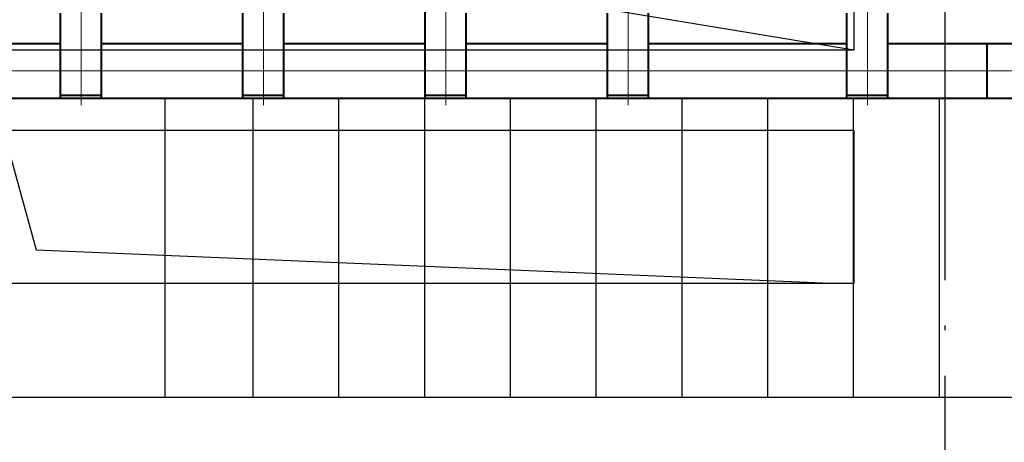
# Model space of a CAD drawing. Extents: x -146361 to 159770, y -87748 to 849918.
# Drawn here: x 49997 to 54317, y 221389 to 223242 of the extents above; entities that cross this region are included whole.
import ezdxf

# ---------------------------------------------------------------- set-up
doc = ezdxf.new("R2010")
doc.units = 0
doc.header["$LTSCALE"] = 1000
doc.header["$MEASUREMENT"] = 0
doc.linetypes.add('ACAD_ISO04W100', pattern=[30.5, 24, -3, 0.5, -3])
doc.linetypes.add('DOTE', pattern=[2.42, 2, -0.2, 0.02, -0.2])
for name, color, linetype in [('BEAM', 4, 'Continuous'), ('DOTE', 1, 'Continuous'), ('S-HOLE', 3, 'Continuous')]:
    doc.layers.add(name, color=color, linetype=linetype)
doc.layers.add('LAYER1', color=1, linetype='ACAD_ISO04W100', lineweight=20)
doc.layers.add('LAYER7', color=7, linetype='Continuous', lineweight=40)

# ---------------------------------------------------------------- blocks, each defined once
blk = doc.blocks.new('BWJ2200X10000-2')
at = {"layer": 'LAYER1'}
for p, q in [((2460824, -1282606.3), (2460824, -1280987.8)), ((2461874, -1282606.3), (2461874, -1280987.8)), ((2462674, -1282606.3), (2462674, -1280987.8)), ((2463474, -1282606.3), (2463474, -1280987.8)), ((2464274, -1282606.3), (2464274, -1280987.8)), ((2466844.1, -1281137.8), (2455634.4, -1281137.8))]:
    blk.add_line(p, q, dxfattribs=at)
at = {"layer": 'LAYER7', "color": 8}
for p, q in [((2466274, -1281017.8), (2459864, -1281017.8)), ((2460299, -1281017.8), (2460299, -1281257.8)), ((2460734, -1281017.8), (2460734, -1281391.8)), ((2460914, -1281031.8), (2460734, -1281031.8)), ((2460914, -1281017.8), (2460914, -1281391.8)), ((2461784, -1281017.8), (2461784, -1281391.8)), ((2461964, -1281031.8), (2461784, -1281031.8)), ((2461964, -1281017.8), (2461964, -1281391.8)), ((2462584, -1281017.8), (2462584, -1281391.8)), ((2462764, -1281031.8), (2462584, -1281031.8)), ((2462764, -1281017.8), (2462764, -1281410.8)), ((2463384, -1281017.8), (2463384, -1281391.8)), ((2463564, -1281031.8), (2463384, -1281031.8)), ((2463564, -1281017.8), (2463564, -1281391.8)), ((2464184, -1281017.8), (2464184, -1281391.8)), ((2464364, -1281031.8), (2464184, -1281031.8)), ((2464364, -1281017.8), (2464364, -1281391.8)), ((2460734, -1281257.8), (2459864, -1281257.8)), ((2461784, -1281257.8), (2460914, -1281257.8)), ((2462584, -1281257.8), (2461964, -1281257.8)), ((2463384, -1281257.8), (2462764, -1281257.8)), ((2464184, -1281257.8), (2463564, -1281257.8)), ((2466274, -1281257.8), (2464364, -1281257.8))]:
    blk.add_line(p, q, dxfattribs=at)
blk = doc.blocks.new('JIETI')
at = {"color": 8}
for p, q in [((1011115.9, 610105.6), (1011115.9, 611414.1)), ((1011502.5, 610105.6), (1011502.5, 611414.1)), ((1011878.8, 610105.6), (1011878.8, 611414.1)), ((1012255.2, 610105.6), (1012255.2, 611414.1)), ((1012631.5, 610105.6), (1012631.5, 611414.1)), ((1013007.9, 610105.6), (1013007.9, 611414.1)), ((1013384.3, 610105.6), (1013384.3, 611414.1)), ((1013760.6, 610105.6), (1013760.6, 611414.1)), ((1014137, 610105.6), (1014137, 611414.1)), ((1014513.3, 610105.6), (1014513.3, 611414.1)), ((1015207.5, 610105.6), (1010607.5, 610105.6))]:
    blk.add_line(p, q, dxfattribs=at)

msp = doc.modelspace()

# ---------------------------------------------------------------- linework, layer by layer
at = {"layer": 'BEAM'}
msp.add_lwpolyline([(49147.84, 226885.98), (59156.55, 226885.98), (59156.55, 221585.98), (49656.55, 221585.98)], dxfattribs=at)
at = {"layer": 'DOTE', "linetype": 'DOTE'}
msp.add_line((54056.55, 282180.62), (54056.55, 210596.65), dxfattribs=at)
at = {"layer": 'S-HOLE', "color": 5}
for p, q in [((50071.34, 222231.48), (49925.84, 222758.48)), ((53556.55, 222085.98), (50071.34, 222231.48))]:
    msp.add_line(p, q, dxfattribs=at)
msp.add_lwpolyline([(53656.55, 223108.48), (49925.84, 223108.48), (49925.84, 225863.48), (53656.55, 225863.48), (53656.55, 223108.48), (50454.84, 223637.48), (49925.84, 225863.48)], dxfattribs=at)
msp.add_lwpolyline([(49925.84, 222758.48), (53656.55, 222758.48), (53656.55, 222085.98), (49925.84, 222085.98)], close=True, dxfattribs=at)

# ---------------------------------------------------------------- block references
at = {"color": 0, "lineweight": -3, "rotation": 180}
msp.add_blockref('BWJ2200X10000-2', (2514540.52, -1058120.27), dxfattribs=at)
msp.add_blockref('JIETI', (-960480.91, -388519.58))

doc.saveas('drawing.dxf')
